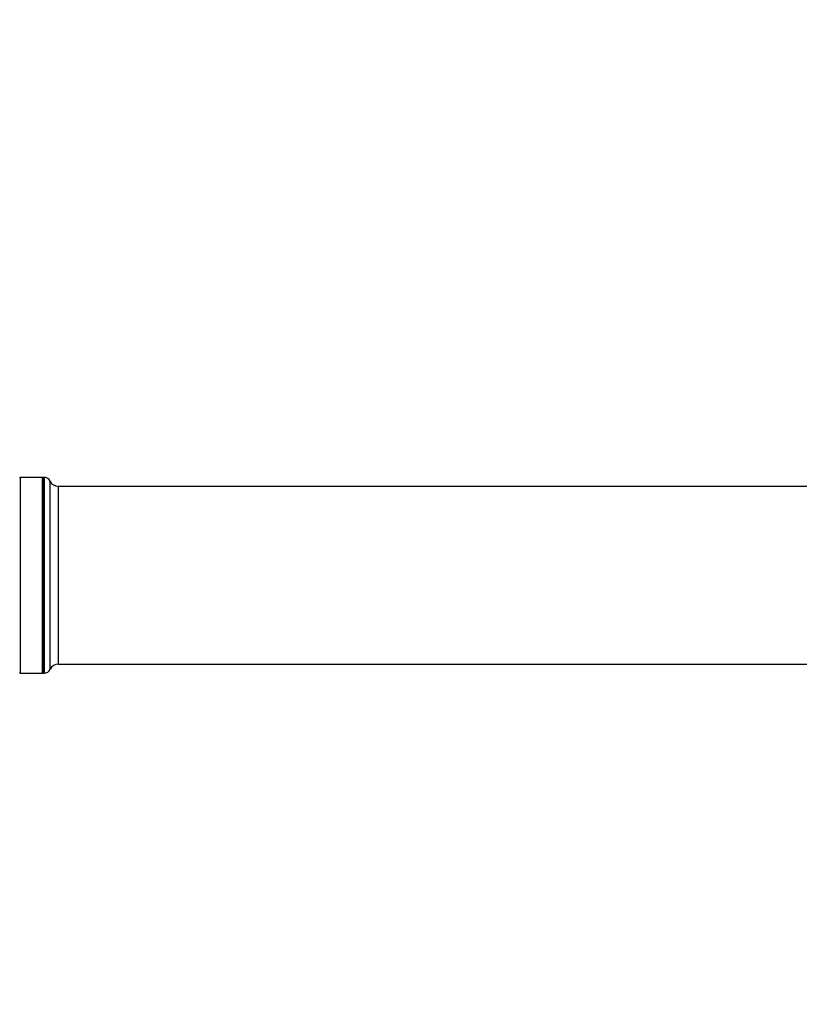
# Model space of a CAD drawing. Units: millimetres. Extents: x 16 to 390, y 87 to 292.
# Drawn here: x 357 to 368, y 130 to 144 of the extents above; entities that cross this region are included whole.
import ezdxf

# ---------------------------------------------------------------- set-up
doc = ezdxf.new("R2010")
doc.units = ezdxf.units.MM
doc.layers.add('10', color=7, linetype='Continuous')

msp = doc.modelspace()

# ---------------------------------------------------------------- linework, layer by layer
at = {"color": 7, "linetype": 'Continuous', "lineweight": 25}
for p, q in [((356.645, 137.90483), (356.63546, 137.91437)), ((356.96296, 137.91437), (356.645, 137.91437)), ((356.645, 137.91437), (356.645, 135.14808)), ((356.9725, 137.91437), (356.96296, 137.90483)), ((356.96296, 135.14808), (356.96296, 137.91437)), ((356.98444, 137.91437), (356.9725, 137.91437)), ((356.9725, 137.91437), (356.9725, 135.14808)), ((356.98444, 137.91437), (356.98444, 136.53122)), ((357.07062, 135.20259), (357.07062, 137.85986)), ((371.46217, 137.78719), (357.18554, 137.78719)), ((357.18554, 137.78719), (357.18554, 135.27526)), ((356.98444, 136.53122), (356.98444, 135.14808)), ((357.18554, 135.27526), (371.46217, 135.27526)), ((356.63546, 135.14808), (356.645, 135.15762)), ((356.645, 135.14808), (356.96296, 135.14808)), ((356.96296, 135.15762), (356.9725, 135.14808)), ((356.9725, 135.14808), (356.98444, 135.14808))]:
    msp.add_line(p, q, dxfattribs=at)
for centre, radius, start, end in [((356.98444, 137.81898), 0.09539, 25.376934, 90), ((357.18554, 137.91437), 0.12719, 205.376934, 270), ((357.18554, 135.14808), 0.12719, 90, 154.623066), ((356.98444, 135.24347), 0.09539, 270, 334.623066)]:
    msp.add_arc(centre, radius, start, end, dxfattribs=at)
at = {"layer": '10'}
msp.add_arc((333.97409, 136.53122), 39.66614, 284.270082, 75.729918, dxfattribs=at)

doc.saveas('drawing.dxf')
